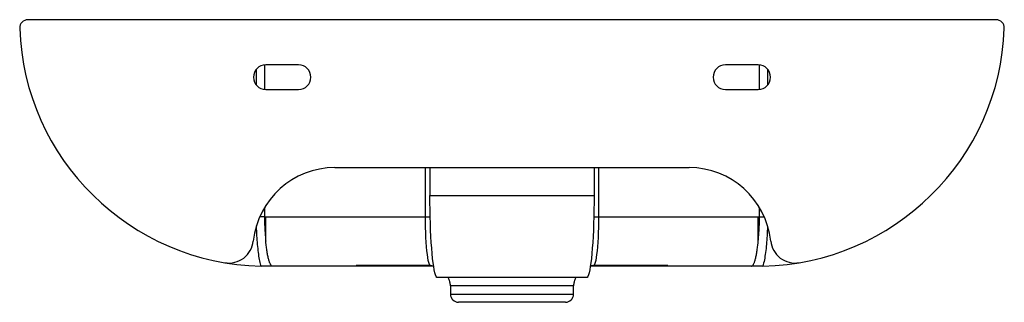
# Paper-space layout '_Back' of a CAD drawing. Units: millimetres. Extents: x -300 to 300, y -172 to 0.
import ezdxf

# ---------------------------------------------------------------- set-up
doc = ezdxf.new("R2010")
doc.units = ezdxf.units.MM

psp = doc.layouts.new('_Back')

# ---------------------------------------------------------------- linework, layer by layer
at = {"color": 7, "linetype": 'Continuous', "lineweight": 25}
for p, q in [((294.91, 0), (-294.91, 0)), ((-130, -27.5), (-150, -27.5)), ((150, -27.5), (130, -27.5)), ((-150, -42.5), (-130, -42.5)), ((130, -42.5), (150, -42.5)), ((-107.87, -90), (107.87, -90)), ((-50, -90), (-50, -107)), ((50, -90), (50, -107)), ((-50, -107), (50, -107)), ((-150.76, -120), (-150, -120)), ((-150, -134.85), (-150, -120)), ((-150, -120), (-49.84, -120)), ((49.84, -120), (150, -120)), ((150, -120), (150.76, -120)), ((150, -134.85), (150, -120)), ((-94.86, -149.6), (-95, -150)), ((-49.99, -149.6), (-94.86, -149.6)), ((94.86, -149.6), (49.99, -149.6)), ((95, -150), (94.86, -149.6)), ((-48.28, -150), (-145.85, -150)), ((145.85, -150), (48.28, -150)), ((45.37, -157), (-45.37, -157)), ((-37.5, -162), (-37.5, -167)), ((37.5, -162), (-37.5, -162)), ((37.5, -167), (37.5, -162)), ((32.5, -172), (-32.5, -172))]:
    psp.add_line(p, q, dxfattribs=at)
at = {"color": 8, "linetype": 'Continuous', "lineweight": 25}
for p, q in [((-150.76, -27.54), (-150.76, -42.46)), ((150.76, -42.46), (150.76, -27.54)), ((-155.7, -39.88), (-155.7, -30.12)), ((155.7, -30.12), (155.7, -39.88)), ((-52.71, -120), (-52.71, -90)), ((52.71, -90), (52.71, -120)), ((-150.76, -114.31), (-150.76, -120)), ((150.76, -120), (150.76, -114.31)), ((-150.76, -120), (-153.69, -120)), ((150.76, -120), (153.69, -120)), ((-37.5, -167), (37.5, -167))]:
    psp.add_line(p, q, dxfattribs=at)
at = {"color": 7, "linetype": 'Continuous', "lineweight": 25, "flags": 128}
for points in [[(-45.37, -157), (-45.77, -156.81), (-46.17, -156.24), (-46.57, -155.3), (-46.95, -153.98), (-47.33, -152.32), (-47.69, -150.3), (-48.03, -147.96), (-48.35, -145.3), (-48.64, -142.36), (-48.92, -139.14), (-49.16, -135.68), (-49.38, -132), (-49.57, -128.13), (-49.72, -124.1), (-49.84, -119.94), (-49.93, -115.68), (-49.98, -111.36), (-50, -107)], [(50, -107), (49.98, -111.36), (49.93, -115.68), (49.84, -119.94), (49.72, -124.1), (49.57, -128.13), (49.38, -132), (49.16, -135.68), (48.92, -139.14), (48.64, -142.36), (48.35, -145.3), (48.03, -147.96), (47.69, -150.3), (47.33, -152.32), (46.95, -153.98), (46.57, -155.3), (46.17, -156.24), (45.77, -156.81), (45.37, -157)], [(-49.99, -149.6), (-50.33, -148.91), (-50.67, -147.87), (-50.98, -146.5), (-51.28, -144.83), (-51.56, -142.86), (-51.82, -140.63), (-52.05, -138.15), (-52.24, -135.47), (-52.41, -132.6), (-52.54, -129.58), (-52.63, -126.45), (-52.69, -123.24), (-52.71, -120)], [(52.71, -120), (52.69, -123.24), (52.63, -126.45), (52.54, -129.58), (52.41, -132.6), (52.24, -135.47), (52.05, -138.15), (51.82, -140.63), (51.56, -142.86), (51.28, -144.83), (50.98, -146.5), (50.67, -147.87), (50.33, -148.91), (49.99, -149.6)]]:
    psp.add_lwpolyline(points, dxfattribs=at)
at = {"color": 7, "linetype": 'Continuous', "lineweight": 25}
for centre, radius, start, end in [((-294.91, -5), 5, 90, 181.97611), ((294.91, -5), 5, 358.02389, 90), ((-150, 0), 150, 181.97611, 268.90317), ((150, 0), 150, 271.09683, 358.02389), ((-150, -35), 7.5, 90, 270), ((-130, -35), 7.5, 270, 90), ((130, -35), 7.5, 90, 270), ((150, -35), 7.5, 270, 90), ((-107.87, -140), 50, 90, 173.91681), ((107.87, -140), 50, 6.08319, 90), ((-172.5, -133.11), 15, 260.40593, 353.91681), ((172.5, -133.11), 15, 186.08319, 279.59407), ((-32.5, -167), 5, 180, 270), ((32.5, -167), 5, 270, 0)]:
    psp.add_arc(centre, radius, start, end, dxfattribs=at)
at = {"color": 8, "linetype": 'Continuous', "lineweight": 25}
for points, knots in [([(-152.87, -149.97), (-152.92, -149.8), (-153.24, -148.61), (-153.8, -146.02), (-154.47, -141.75), (-155.01, -136.87), (-155.39, -131.51), (-155.59, -127.63), (-155.62, -125.57), (-155.62, -125.45)], [0, 0, 0, 0, 0.033443, 0.224985, 0.416519, 0.607077, 0.797628, 0.98823, 1, 1, 1, 1]), ([(155.62, -125.72), (155.62, -125.73), (155.59, -127.7), (155.39, -131.46), (155.01, -136.85), (154.46, -141.83), (153.75, -146.41), (153.17, -148.77), (152.87, -149.97)], [0, 0, 0, 0, 0.000315, 0.195379, 0.384913, 0.579891, 0.786459, 1, 1, 1, 1])]:
    psp.add_open_spline(points, degree=3, knots=knots, dxfattribs=at)
at = {"color": 7, "linetype": 'Continuous', "lineweight": 25}
for points, knots in [([(-150.76, -120), (-150.76, -121.3), (-150.75, -122.59), (-150.68, -125.15), (-150.63, -126.41), (-150.53, -128.28), (-150.5, -128.9), (-150.42, -130.14), (-150.37, -130.75), (-150.23, -132.55), (-150.12, -133.72), (-150, -134.85)], [0, 0, 0, 0, 0.25, 0.25, 0.5, 0.5, 0.625, 0.625, 0.75, 0.75, 1, 1, 1, 1]), ([(150, -134.85), (150.12, -133.72), (150.23, -132.55), (150.37, -130.75), (150.42, -130.14), (150.5, -128.9), (150.53, -128.28), (150.63, -126.41), (150.68, -125.15), (150.75, -122.59), (150.76, -121.3), (150.76, -120)], [0, 0, 0, 0, 0.25, 0.25, 0.375, 0.375, 0.5, 0.5, 0.75, 0.75, 1, 1, 1, 1]), ([(-145.85, -150), (-146.06, -150), (-146.26, -149.91), (-146.67, -149.57), (-146.87, -149.32), (-147.17, -148.81), (-147.27, -148.62), (-147.47, -148.19), (-147.57, -147.96), (-147.85, -147.21), (-148.04, -146.63), (-148.4, -145.32), (-148.57, -144.59), (-148.82, -143.38), (-148.9, -142.96), (-149.06, -142.08), (-149.14, -141.63), (-149.36, -140.22), (-149.51, -139.21), (-149.7, -137.63), (-149.77, -137.09), (-149.86, -136.26), (-149.89, -135.97), (-149.94, -135.41), (-149.97, -135.13), (-150, -134.85)], [0, 0, 0, 0, 0.125, 0.125, 0.25, 0.25, 0.3125, 0.3125, 0.375, 0.375, 0.5, 0.5, 0.625, 0.625, 0.6875, 0.6875, 0.75, 0.75, 0.875, 0.875, 0.9375, 0.9375, 0.96875, 0.96875, 1, 1, 1, 1]), ([(145.85, -150), (146.06, -150), (146.26, -149.91), (146.67, -149.57), (146.87, -149.32), (147.17, -148.81), (147.27, -148.62), (147.47, -148.19), (147.57, -147.96), (147.85, -147.21), (148.04, -146.63), (148.4, -145.32), (148.57, -144.59), (148.82, -143.38), (148.9, -142.96), (149.06, -142.08), (149.14, -141.63), (149.36, -140.22), (149.51, -139.21), (149.7, -137.63), (149.77, -137.09), (149.86, -136.26), (149.89, -135.97), (149.94, -135.41), (149.97, -135.13), (150, -134.85)], [0, 0, 0, 0, 0.125, 0.125, 0.25, 0.25, 0.3125, 0.3125, 0.375, 0.375, 0.5, 0.5, 0.625, 0.625, 0.6875, 0.6875, 0.75, 0.75, 0.875, 0.875, 0.9375, 0.9375, 0.96875, 0.96875, 1, 1, 1, 1]), ([(-47.69, -150.2), (-48.05, -150.02), (-48.78, -149.66), (-49.59, -149.62), (-49.99, -149.6)], [0, 0, 0, 0, 0.508362, 1, 1, 1, 1]), ([(49.99, -149.6), (49.43, -149.64), (48.59, -149.68), (47.9, -150.09), (47.67, -150.22)], [0, 0, 0, 0, 0.675358, 1, 1, 1, 1]), ([(-150, -150), (-150.64, -150), (-151.23, -150), (-151.97, -149.99), (-152.2, -149.98), (-152.58, -149.98), (-152.75, -149.97), (-152.87, -149.97)], [0, 0, 0, 0, 0.5, 0.5, 0.75, 0.75, 1, 1, 1, 1]), ([(-145.85, -150), (-145.98, -150), (-146.29, -150), (-146.81, -150), (-147, -150), (-147.37, -150), (-147.56, -150), (-148.14, -150), (-148.52, -150), (-149.28, -150), (-149.65, -150), (-150, -150)], [0, 0, 0, 0, 0.25, 0.25, 0.375, 0.375, 0.5, 0.5, 0.75, 0.75, 1, 1, 1, 1]), ([(150, -150), (149.65, -150), (149.28, -150), (148.53, -150), (148.14, -150), (147.38, -150), (146.99, -150), (146.47, -150), (146.31, -150), (146.03, -150), (145.91, -150), (145.85, -150)], [0, 0, 0, 0, 0.25, 0.25, 0.5, 0.5, 0.75, 0.75, 0.875, 0.875, 1, 1, 1, 1]), ([(152.87, -149.97), (152.75, -149.97), (152.58, -149.98), (152.2, -149.98), (151.97, -149.99), (151.23, -150), (150.64, -150), (150, -150)], [0, 0, 0, 0, 0.25, 0.25, 0.5, 0.5, 1, 1, 1, 1]), ([(-37.5, -162), (-37.5, -161.9), (-37.5, -161.81), (-37.51, -161.65), (-37.52, -161.57), (-37.54, -161.37), (-37.55, -161.26), (-37.59, -160.95), (-37.62, -160.78), (-37.69, -160.46), (-37.72, -160.31), (-37.78, -160.02), (-37.81, -159.89), (-37.91, -159.49), (-37.98, -159.24), (-38.11, -158.78), (-38.17, -158.57), (-38.37, -157.97), (-38.51, -157.63), (-38.78, -157.15), (-38.91, -157), (-39.05, -157)], [0, 0, 0, 0, 0.015625, 0.015625, 0.03125, 0.03125, 0.0625, 0.0625, 0.125, 0.125, 0.1875, 0.1875, 0.25, 0.25, 0.375, 0.375, 0.5, 0.5, 0.75, 0.75, 1, 1, 1, 1]), ([(39.05, -157), (38.91, -157), (38.78, -157.15), (38.51, -157.63), (38.37, -157.97), (38.17, -158.57), (38.11, -158.78), (37.98, -159.25), (37.91, -159.5), (37.81, -159.89), (37.78, -160.03), (37.72, -160.32), (37.69, -160.47), (37.62, -160.79), (37.59, -160.96), (37.55, -161.27), (37.54, -161.38), (37.52, -161.58), (37.51, -161.65), (37.5, -161.81), (37.5, -161.91), (37.5, -162)], [0, 0, 0, 0, 0.25, 0.25, 0.5, 0.5, 0.625, 0.625, 0.75, 0.75, 0.8125, 0.8125, 0.875, 0.875, 0.9375, 0.9375, 0.96875, 0.96875, 0.984375, 0.984375, 1, 1, 1, 1])]:
    psp.add_open_spline(points, degree=3, knots=knots, dxfattribs=at)

doc.saveas('drawing.dxf')
